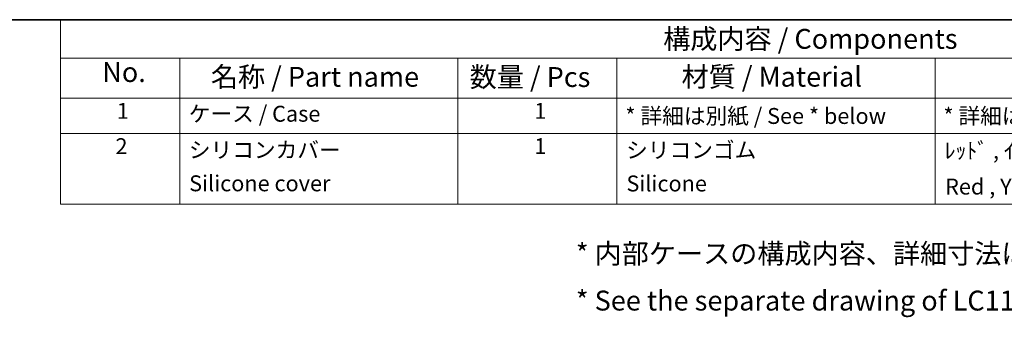
# Model space of a CAD drawing. Units: millimetres. Extents: x 0 to 4406, y 0 to 422.
# Drawn here: x 294 to 480, y 365 to 422 of the extents above; entities that cross this region are included whole.
import ezdxf

# ---------------------------------------------------------------- set-up
doc = ezdxf.new("R2010")
doc.units = ezdxf.units.MM
doc.header["$LTSCALE"] = 1.5
doc.layers.add('Border (ISO)', color=7, linetype='Continuous', lineweight=35)
doc.layers.add('Symbol (ISO)', color=7, linetype='Continuous', lineweight=18)
doc.styles.add('Note Text (TK)', font='txt')
doc.styles.add('Note Text (TK2)', font='txt')

# ---------------------------------------------------------------- blocks, each defined once
blk = doc.blocks.new('図面枠 tk図枠')
at = {"layer": 'Border (ISO)'}
blk.add_line((14.5, 289), (405.5, 289), dxfattribs=at)
blk = doc.blocks.new('構成内容 _ Components')
at = {"layer": 'Symbol (ISO)'}
for p, q in [((405.5, 289), (215.5, 289)), ((215.5, 289), (215.5, 284.16)), ((405.5, 284.16), (215.5, 284.16)), ((215.5, 284.16), (215.5, 279.12)), ((230.5, 284.16), (230.5, 279.12)), ((265.5, 284.16), (265.5, 279.12)), ((285.5, 284.16), (285.5, 279.12)), ((325.5, 284.16), (325.5, 279.12)), ((405.5, 279.12), (215.5, 279.12)), ((215.5, 279.12), (215.5, 265.82)), ((230.5, 279.12), (230.5, 265.82)), ((265.5, 279.12), (265.5, 265.82)), ((285.5, 279.12), (285.5, 265.82)), ((325.5, 279.12), (325.5, 265.82)), ((405.5, 274.69), (215.5, 274.69)), ((405.5, 265.82), (215.5, 265.82))]:
    blk.add_line(p, q, dxfattribs=at)
at = {"layer": 'Symbol (ISO)', "color": 7, "attachment_point": 7}
for s, insert, char_height, style in [('構成内容 / Components', (291.31, 284.56), 2.5, 'Note Text (TK)'), ('No.', (220.76, 280.38), 2.5, 'Note Text (TK)'), ('名称 / Part name', (234.42, 279.79), 2.5, 'Note Text (TK)'), ('数量 / Pcs', (266.97, 279.76), 2.5, 'Note Text (TK)'), ('材質 / Material', (293.62, 279.8), 2.5, 'Note Text (TK)'), ('1', (222.6, 275.91), 2, 'Note Text (TK2)'), ('ケース / Case', (231.65, 275.55), 2, 'Note Text (TK2)'), ('1', (275.1, 275.91), 2, 'Note Text (TK2)'), ('* 詳細は別紙 / See * below', (286.56, 275.27), 2, 'Note Text (TK2)'), ('* 詳細は別紙 / See * below', (326.56, 275.27), 2, 'Note Text (TK2)'), ('2', (222.42, 271.47), 2, 'Note Text (TK2)'), ('シリコンカバー', (231.65, 271), 2, 'Note Text (TK2)'), ('1', (275.1, 271.48), 2, 'Note Text (TK2)'), ('シリコンゴム', (286.65, 270.98), 2, 'Note Text (TK2)'), ('ﾚｯﾄﾞ , ｲｴﾛｰ , ｸﾞﾘｰﾝ , ﾌﾞﾙｰ , ﾈｲﾋﾞｰﾌﾞﾙｰ , ﾀﾞｰｸｸﾞﾚｰ , ﾗｲﾄｸﾞﾚｰ', (326.72, 270.91), 2, 'Note Text (TK2)'), ('Silicone cover', (231.69, 266.8), 2, 'Note Text (TK2)'), ('Silicone', (286.69, 266.78), 2, 'Note Text (TK2)'), ('Red , Yellow , Green , Blue , Navy , Dark gray , Light gray', (326.77, 266.39), 2, 'Note Text (TK2)')]:
    blk.add_mtext(s, dxfattribs=dict(at, insert=insert, char_height=char_height, style=style))

msp = doc.modelspace()

# ---------------------------------------------------------------- block references
at = {"xscale": 1.5, "yscale": 1.5, "zscale": 1.5}
msp.add_blockref('図面枠 tk図枠', (-21.75, -12), dxfattribs=at)
at = {"layer": 'Symbol (ISO)', "xscale": 1.5, "yscale": 1.5, "zscale": 1.5}
msp.add_blockref('構成内容 _ Components', (-21.75, -12), dxfattribs=at)

# ---------------------------------------------------------------- texts
at = {"layer": 'Symbol (ISO)', "color": 7, "insert": (398.7447, 372.9546), "char_height": 3.75, "width": 182.390356, "attachment_point": 4, "line_spacing_factor": 1.418182, "style": 'Note Text (TK)'}
msp.add_mtext('{\\fＭＳ Ｐゴシック|b0|i0;* 内部ケースの構成内容、詳細寸法はLC115H-F3-□をご参照下さい。\\P\\fＭＳ Ｐゴシック|b0|i0;* See the separate drawing of LC115H-F3-□ for inner enclosure dimensions.}', dxfattribs=at)

doc.saveas('drawing.dxf')
